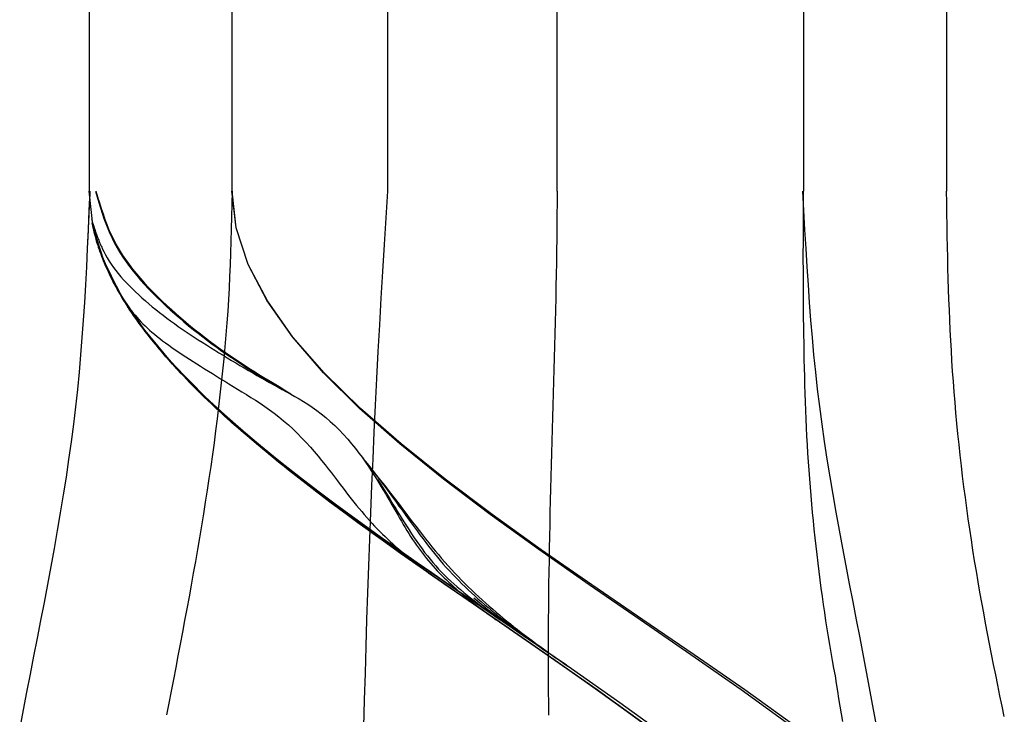
# Model space of a CAD drawing. Units: inches. Extents: x 0 to 162, y -136 to 240.
# Drawn here: x 19 to 19, y 50 to 50 of the extents above; entities that cross this region are included whole.
import ezdxf
from ezdxf.lldxf.tags import DXFTag

# ---------------------------------------------------------------- set-up
doc = ezdxf.new("R2010")
doc.units = ezdxf.units.IN
doc.header["$LTSCALE"] = 0.5
doc.header["$MEASUREMENT"] = 0
tags = doc.linetypes.add('HIDDEN2', pattern=[0.1875, 0.125, -0.0625]).pattern_tags.tags
tags[6:7] = [DXFTag(74, 4), DXFTag(75, 0), DXFTag(340, '0'), DXFTag(46, 1.0), DXFTag(50, 0.0), DXFTag(44, 0.0), DXFTag(45, 0.0)]
tags[4:5] = [DXFTag(74, 4), DXFTag(75, 0), DXFTag(340, '0'), DXFTag(46, 1.0), DXFTag(50, 0.0), DXFTag(44, 0.0), DXFTag(45, 0.0)]

# ---------------------------------------------------------------- blocks, each defined once
blk = doc.blocks.new('cglass')
at = {"color": 7, "linetype": 'Continuous'}
for p, q in [((-39.14382907122992, 20.77688113555661), (-39.20182907122991, 20.77688113555661)), ((-39.14382907122992, 20.7748811355566), (-39.20182907122991, 20.7748811355566)), ((-39.20182907122991, 20.76488113555661), (-39.14382907122992, 20.76488113555661))]:
    blk.add_line(p, q, dxfattribs=at)
at = {"color": 7, "linetype": 'HIDDEN2'}
for p, q in [((-39.14382907122992, 20.7727059432566), (-39.20182907122991, 20.7727059432566)), ((-39.20182907122991, 20.7703331325566), (-39.14382907122992, 20.7703331325566)), ((-39.20182907122991, 20.7668811355566), (-39.14382907122992, 20.7668811355566))]:
    blk.add_line(p, q, dxfattribs=at)
at = {"color": 7, "linetype": 'Continuous'}
for points in [[(-39.20182907122991, 20.77687101395661), (-39.20210245002991, 20.7768825599566), (-39.20236950612991, 20.7768941705566), (-39.20263095022992, 20.77690610435661), (-39.20288749292992, 20.7769186198566), (-39.20313984502991, 20.77693197555661), (-39.20338871722991, 20.7769464299566), (-39.20363482012991, 20.7769622415566), (-39.20387886462991, 20.7769796688566), (-39.20412156132991, 20.7769989704566), (-39.20436362092991, 20.7770204048566), (-39.20460575402991, 20.7770442305566), (-39.20484867152992, 20.7770707059566), (-39.20509291012992, 20.7770999974566), (-39.20533845112992, 20.7771319761566), (-39.20558516442992, 20.77716645405661), (-39.20583292012991, 20.7772032436566), (-39.20608158832991, 20.7772421568566), (-39.20633103912991, 20.7772830059566), (-39.20658114242991, 20.7773256031566), (-39.20683176842991, 20.7773697605566), (-39.20708278712991, 20.7774152904566), (-39.20733406872991, 20.7774620048566), (-39.20758548302992, 20.7775097161566), (-39.20783690032991, 20.7775582364566), (-39.20808819602992, 20.7776073559566), (-39.20833926532991, 20.7776567854566), (-39.20859000792991, 20.7777062173566), (-39.20884032372992, 20.7777553440566), (-39.20909011242992, 20.7778038582566), (-39.20933927372991, 20.7778514522566)], [(-39.20930243082991, 20.7690932383566), (-39.20881065322992, 20.76977395825661), (-39.20831966492992, 20.77047445695661), (-39.20782907122991, 20.7711848450566), (-39.20733847762992, 20.7718952331566), (-39.20684748932992, 20.7725957318566), (-39.20635571162991, 20.7732764517566), (-39.20586275002991, 20.7739275034566), (-39.20536820962991, 20.7745389975566), (-39.20487169592991, 20.7751010447566), (-39.20437281412991, 20.7756037555566), (-39.20387116962992, 20.77603724065661), (-39.20336636782991, 20.7763916105566), (-39.20285801392991, 20.77665697595661), (-39.20234571332992, 20.77682344745661), (-39.20182907122991, 20.77688113555661)], [(-39.20221697522992, 20.77684845415661), (-39.20223572242992, 20.7768426400566), (-39.20225430792992, 20.7768368462566), (-39.20227273652991, 20.7768310642566), (-39.20229101282992, 20.7768252850566), (-39.20230914172991, 20.7768195000566), (-39.20232712782992, 20.7768137004566), (-39.20234497592992, 20.7768078774566), (-39.20236269072991, 20.7768020222566), (-39.20238027702992, 20.7767961261566), (-39.20239773942991, 20.7767901804566), (-39.20241508282992, 20.77678417625661), (-39.20243231182991, 20.7767781048566), (-39.20244943122991, 20.7767719574566), (-39.20246644572991, 20.7767657253566), (-39.20248336002992, 20.7767593997566), (-39.20250017892991, 20.77675297175661), (-39.20251690722991, 20.7767464328566), (-39.20253354952992, 20.7767397741566), (-39.20255011062991, 20.7767329867566), (-39.20256659522991, 20.7767260621566), (-39.20258300802992, 20.7767189913566), (-39.20259935392991, 20.7767117657566), (-39.20261563742991, 20.77670437645661), (-39.20263186342991, 20.77669681485661)], [(-39.20930232212991, 20.7670748244566), (-39.20881057802991, 20.76775715385661), (-39.20831962652991, 20.7684593087566), (-39.20782907122991, 20.7691713765566), (-39.20733851602992, 20.76988344425661), (-39.20684756452991, 20.77058559925661), (-39.20635582042992, 20.7712679286566), (-39.20586288742992, 20.77192051975661), (-39.20536836932992, 20.7725334597566), (-39.20487186982992, 20.77309683585661), (-39.20437299262991, 20.77360073535661), (-39.20387134152992, 20.7740352453566), (-39.20336652002992, 20.7743904531566), (-39.20285813202992, 20.7746564459566), (-39.20234578122991, 20.77482331105661), (-39.20182907122991, 20.7748811355566)], [(-39.20930199952991, 20.7670194748566), (-39.20881035502991, 20.76770655035661), (-39.20831951262991, 20.7684135893566), (-39.20782907122991, 20.76913061005661), (-39.20733862992991, 20.7698476307566), (-39.20684778742991, 20.77055466975661), (-39.20635614292991, 20.7712417452566), (-39.20586329522992, 20.7718988755566), (-39.20536884322991, 20.7725160789566), (-39.20487238592992, 20.77308337375661), (-39.20437352222991, 20.7735907782566), (-39.20387185122991, 20.7740283105566), (-39.20336697162992, 20.7743859890566), (-39.20285848242992, 20.7746538320566), (-39.20234598272991, 20.77482185785661), (-39.20182907122991, 20.7748800845566)], [(-39.20918231532991, 20.76407491955661), (-39.20903768342991, 20.7641056582566), (-39.20889195922992, 20.7641360307566), (-39.20874583882991, 20.76416601285661), (-39.20860000852991, 20.7641955806566), (-39.20845478662991, 20.76422471795661), (-39.20831001442991, 20.7642534180566), (-39.20816550212992, 20.7642816754566), (-39.20802105962991, 20.76430948415661), (-39.20787649942991, 20.7643368381566), (-39.20773171092992, 20.76436372075661), (-39.20758667002991, 20.76439010345661), (-39.20744135702991, 20.7644159572566), (-39.20729575212991, 20.7644412529566), (-39.20714983582991, 20.7644659615566), (-39.20700358842991, 20.76449005395661), (-39.20685699022991, 20.7645135011566), (-39.20671002162992, 20.76453627385661), (-39.20656266292991, 20.76455834305661), (-39.20641490972992, 20.7645796830566), (-39.20626682602992, 20.76460028295661), (-39.20611849442992, 20.7646201357566), (-39.20596999792991, 20.7646392348566), (-39.20582141932991, 20.7646575732566), (-39.20567284152992, 20.7646751442566), (-39.20552434722991, 20.7646919409566), (-39.20537601942991, 20.76470795665661), (-39.20522794092992, 20.7647231845566), (-39.20508019452991, 20.7647376177566), (-39.20493286312991, 20.76475124935661), (-39.20478602952991, 20.76476407275661), (-39.20463977652992, 20.7647760810566), (-39.20449418702991, 20.7647872674566), (-39.20434934392991, 20.7647976250566), (-39.20420528382992, 20.7648071549566), (-39.20406183692991, 20.7648158931566), (-39.20391877582992, 20.76482388545661), (-39.20377587302991, 20.76483117775661), (-39.20363290132991, 20.76483781565661), (-39.20348963302992, 20.7648438450566), (-39.20334584092991, 20.76484931175661), (-39.20320129742991, 20.76485426155661), (-39.20305577522991, 20.7648587403566), (-39.20290904682992, 20.76486279375661), (-39.20276088482991, 20.7648664676566), (-39.20261106182991, 20.7648698077566), (-39.20245935032992, 20.7648728600566), (-39.20230552292992, 20.7648756702566), (-39.20214935232991, 20.76487828405661), (-39.20199061082991, 20.7648807473566), (-39.20182907122991, 20.7648831059566)]]:
    blk.add_lwpolyline(points, dxfattribs=at)
at = {"color": 7, "linetype": 'HIDDEN2'}
for points in [[(-39.20930243262991, 20.7690929910566), (-39.20881065442991, 20.7697736642566), (-39.20831966552991, 20.7704741148566), (-39.20782907122991, 20.7711844541566), (-39.20733847702991, 20.7718947935566), (-39.20684748812991, 20.77259524415661), (-39.20635570992991, 20.7732759173566), (-39.20586274772991, 20.7739269243566), (-39.20536820702992, 20.77453837655661), (-39.20487169302992, 20.77510038525661), (-39.20437281122992, 20.77560306155661), (-39.20387116682991, 20.77603651685661), (-39.20336636532991, 20.77639086245661), (-39.20285801202992, 20.77665620965661), (-39.20234571212991, 20.7768226696566), (-39.20182907122991, 20.7768803538566)], [(-39.20946316822992, 20.76880067645661), (-39.20898904922991, 20.7694539247566), (-39.20851581062992, 20.7701290823566), (-39.20804309332991, 20.77081721735661), (-39.20757053872991, 20.7715093976566), (-39.20709778772991, 20.7721966912566), (-39.20662448142991, 20.7728701663566), (-39.20615026102992, 20.7735208909566), (-39.20567476762992, 20.7741399329566), (-39.20519764232991, 20.7747183604566), (-39.20471852612991, 20.7752472414566), (-39.20423706032992, 20.7757176440566), (-39.20375288582991, 20.77612063615661), (-39.20326564392991, 20.77644728595661), (-39.20277497562991, 20.7766886613566), (-39.20228052202991, 20.7768358303566)], [(-39.20302301772992, 20.7765799126566), (-39.20299221682991, 20.7765948033566), (-39.20296140182991, 20.7766093417566), (-39.20293057272991, 20.7766235255566), (-39.20289972942992, 20.77663735255661), (-39.20286887172992, 20.7766508206566), (-39.20283799962991, 20.7766639276566), (-39.20280711302992, 20.7766766712566), (-39.20277621192992, 20.77668904935661), (-39.20274529602992, 20.7767010597566), (-39.20271436542991, 20.7767127002566), (-39.20268342002991, 20.7767239686566), (-39.20265245962992, 20.77673486275661), (-39.20262148412992, 20.7767453804566), (-39.20259049362991, 20.7767555194566), (-39.20255948792992, 20.77676527765661), (-39.20252846692991, 20.7767746528566), (-39.20249743052992, 20.77678364275661), (-39.20246637862991, 20.7767922452566), (-39.20243531122992, 20.7768004581566), (-39.20240422822991, 20.7768082792566), (-39.20237312942992, 20.7768157063566), (-39.20234201482991, 20.7768227373566), (-39.20231088442992, 20.7768293699566), (-39.20227973792991, 20.77683560195661)], [(-39.20182907122991, 20.7768694979566), (-39.20186033132991, 20.7768708782566), (-39.20189150232991, 20.77687225605661), (-39.20192258512991, 20.7768736317566), (-39.20195358082991, 20.77687500575661), (-39.20198449052991, 20.7768763782566), (-39.20201531512991, 20.7768777498566), (-39.20204605572991, 20.7768791207566), (-39.20207671342992, 20.77688049145661), (-39.20210728912991, 20.7768818623566), (-39.20213778392991, 20.7768832336566), (-39.20216819882991, 20.7768846059566), (-39.20219853482992, 20.7768859795566), (-39.20222879302992, 20.7768873547566), (-39.20225897452991, 20.7768887319566), (-39.20228908012992, 20.7768901116566), (-39.20231911102991, 20.7768914941566), (-39.20234906822991, 20.7768928797566), (-39.20237895282992, 20.7768942689566), (-39.20240876562991, 20.7768956621566), (-39.20243850792991, 20.7768970595566), (-39.20246818062991, 20.7768984617566), (-39.20249778472991, 20.77689986905661), (-39.20252732132991, 20.77690128175661), (-39.20255679132991, 20.7769027002566)], [(-39.20958577382991, 20.7687144664566), (-39.20912479482992, 20.7693359635566), (-39.20866472842991, 20.7699803294566), (-39.20820525102991, 20.7706394523566), (-39.20774603882991, 20.77130522035661), (-39.20728676812992, 20.7719695214566), (-39.20682711502991, 20.7726242437566), (-39.20636675602991, 20.77326127555661), (-39.20590536722992, 20.77387250465661), (-39.20544262492992, 20.77444981945661), (-39.20497820542991, 20.77498510785661), (-39.20451178502991, 20.7754702580566), (-39.20404303992991, 20.77589715805661), (-39.20357164632992, 20.7762576960566), (-39.20309728062992, 20.7765437601566), (-39.20261961902992, 20.77674723835661)], [(-39.20917342972992, 20.7692690344566), (-39.20871813782992, 20.76990447675661), (-39.20826345932991, 20.7705552881566), (-39.20780908062991, 20.7712136113566), (-39.20735468812991, 20.7718715887566), (-39.20689996822992, 20.7725213629566), (-39.20644460732991, 20.77315507665661), (-39.20598829192991, 20.7737648721566), (-39.20553070842992, 20.77434289225661), (-39.20507154312992, 20.7748812792566), (-39.20461048262992, 20.7753721759566), (-39.20414721332992, 20.7758077247566), (-39.20368142152991, 20.77618006825661), (-39.20321279362992, 20.77648134895661), (-39.20274101622991, 20.7767037095566)], [(-39.20263186342991, 20.77669681485661), (-39.20267650142991, 20.77667492005661), (-39.20272083532991, 20.7766514523566), (-39.20276496532992, 20.77662622615661), (-39.20280898732992, 20.77659906545661), (-39.20285293122991, 20.7765699353566), (-39.20289677752992, 20.7765389067566), (-39.20294050552991, 20.7765060532566), (-39.20298409452991, 20.77647144865661), (-39.20302752382992, 20.77643516635661), (-39.20307077272992, 20.7763972801566), (-39.20311382052991, 20.7763578635566), (-39.20315664662992, 20.7763169902566), (-39.20319923012991, 20.77627473375661), (-39.20324155032992, 20.77623116785661), (-39.20328358672991, 20.7761863659566), (-39.20332531852992, 20.77614040185661), (-39.20336672502991, 20.7760933491566), (-39.20340778552992, 20.7760452813566), (-39.20344847922992, 20.7759962721566), (-39.20348878552991, 20.7759463951566), (-39.20352868642991, 20.77589572145661), (-39.20356818882992, 20.7758442982566), (-39.20360731392991, 20.77579215975661), (-39.20364608262992, 20.7757393396566), (-39.20368451622991, 20.77568587175661), (-39.20372263582992, 20.7756317901566), (-39.20376046252991, 20.7755771284566), (-39.20379801752991, 20.7755219207566), (-39.20383532202992, 20.7754662008566), (-39.20387239702991, 20.7754100024566), (-39.20390926372991, 20.77535335965661), (-39.20394594322991, 20.77529630625661), (-39.20398245682992, 20.7752388760566), (-39.20401882542991, 20.7751811029566), (-39.20405507042992, 20.7751230207566), (-39.20409121082992, 20.7750646633566), (-39.20412724122991, 20.7750060623566), (-39.20416313992992, 20.7749472485566), (-39.20419888442991, 20.7748882521566), (-39.20423445242992, 20.77482910395661), (-39.20426982172991, 20.7747698343566), (-39.20430496992991, 20.7747104737566), (-39.20433987492991, 20.7746510528566), (-39.20437451422991, 20.7745916021566), (-39.20440886562992, 20.77453215205661), (-39.20444290682991, 20.7744727331566), (-39.20447661552991, 20.7744133758566), (-39.20450996942992, 20.77435411085661), (-39.20454294622991, 20.7742949685566), (-39.20457552372991, 20.77423597955661), (-39.20460767952991, 20.77417717425661), (-39.20463947212991, 20.7741185499566), (-39.20467138052992, 20.77405993145661), (-39.20470401992992, 20.77400108725661), (-39.20473800562992, 20.7739417860566), (-39.20477395272991, 20.77388179655661), (-39.20481247622992, 20.7738208876566), (-39.20485404972992, 20.77375896295661), (-39.20489881682991, 20.7736962402566), (-39.20494687412992, 20.7736329823566), (-39.20499831792992, 20.7735694518566), (-39.20505322852992, 20.7735059220566), (-39.20511141372991, 20.7734428380566), (-39.20517244692991, 20.7733807887566), (-39.20523570482992, 20.7733203925566), (-39.20530038102991, 20.7732622811566), (-39.20536576432991, 20.7732068194566), (-39.20543124872991, 20.7731540957566), (-39.20549623342991, 20.77310418575661), (-39.20556011852992, 20.7730571644566), (-39.20562248962992, 20.7730129970566), (-39.20568333472991, 20.7729714110566), (-39.20574269492991, 20.77293210235661), (-39.20580061092991, 20.7728947671566), (-39.20585712352991, 20.77285910155661), (-39.20591228102991, 20.77282483885661), (-39.20596615812991, 20.7727918474566), (-39.20601883582991, 20.77276002715661), (-39.20607039502991, 20.7727292772566), (-39.20612091652991, 20.7726994976566), (-39.20617048132991, 20.77267058775661), (-39.20621916902991, 20.7726424470566), (-39.20626702772991, 20.7726149748566), (-39.20631407612991, 20.7725880695566), (-39.20636033162991, 20.7725616299566), (-39.20640581132992, 20.7725355544566), (-39.20645053272992, 20.77250974175661), (-39.20649451322991, 20.7724840905566), (-39.20653777002991, 20.7724584992566), (-39.20658032042991, 20.7724328665566), (-39.20662218192992, 20.77240709105661), (-39.20666337182992, 20.77238107145661), (-39.20670390732991, 20.7723547067566), (-39.20674380252991, 20.77232793505661), (-39.20678306642991, 20.7723007573566), (-39.20682170732991, 20.77227318045661), (-39.20685973382992, 20.7722452112566), (-39.20689715412992, 20.77221685645661), (-39.20693397672991, 20.77218812295661), (-39.20697021012991, 20.7721590173566), (-39.20700586262991, 20.7721295467566), (-39.20704094282991, 20.7720997176566), (-39.20707545892991, 20.7720695370566), (-39.20710941952991, 20.7720390116566), (-39.20714283302991, 20.7720081483566), (-39.20717570772992, 20.77197695385661), (-39.20720805222992, 20.77194543505661), (-39.20723987472991, 20.7719135986566), (-39.20727119222991, 20.7718814455566), (-39.20730204512991, 20.7718489590566), (-39.20733247822992, 20.77181611965661), (-39.20736253652991, 20.7717829077566), (-39.20739226472992, 20.77174930365661), (-39.20742170772991, 20.77171528775661), (-39.20745091042991, 20.7716808404566), (-39.20747991752991, 20.7716459422566), (-39.20750877392992, 20.7716105733566), (-39.20753752442991, 20.7715747142566), (-39.20756621392991, 20.7715383453566), (-39.20759488732992, 20.7715014468566), (-39.20762358922991, 20.7714639994566), (-39.20765236472991, 20.77142598325661), (-39.20768125842991, 20.7713873787566), (-39.20771031532992, 20.7713481662566), (-39.20773958022991, 20.7713083263566), (-39.20776909802991, 20.7712678392566), (-39.20779891332991, 20.7712266853566), (-39.20782907122991, 20.7711848450566)], [(-39.20685425562991, 20.7725459492566), (-39.20668064912991, 20.7727916405566), (-39.20650692542992, 20.7730344152566), (-39.20633306682991, 20.7732738327566), (-39.20615905562991, 20.7735094526566), (-39.20598487412991, 20.77374083465661), (-39.20581050462991, 20.7739675382566), (-39.20563592942992, 20.7741891230566), (-39.20546113092992, 20.77440514865661), (-39.20528609132991, 20.7746151746566), (-39.20511079302992, 20.7748187607566), (-39.20493521822992, 20.77501546635661), (-39.20475934922992, 20.7752048511566), (-39.20458316842992, 20.7753864747566), (-39.20440665802991, 20.7755598967566), (-39.20422980042991, 20.77572467665661), (-39.20405257792991, 20.7758803741566), (-39.20387497272991, 20.7760265487566), (-39.20369696722992, 20.7761627601566), (-39.20351854372991, 20.7762885678566), (-39.20333968442992, 20.7764035315566), (-39.20316037172991, 20.7765072106566), (-39.20298058802992, 20.77659916495661), (-39.20280031542991, 20.7766789539566), (-39.20261953632992, 20.77674613715661)], [(-39.20182907122991, 20.77678552175661), (-39.20191251782991, 20.77676073555661), (-39.20199366382991, 20.7767361003566), (-39.20207270232991, 20.77671124055661), (-39.20214982642992, 20.7766857804566), (-39.20222522942991, 20.7766593444566), (-39.20229910442991, 20.7766315568566), (-39.20237164452992, 20.7766020420566), (-39.20244304292991, 20.77657042435661), (-39.20251349272991, 20.77653632805661), (-39.20258318712992, 20.77649937765661), (-39.20265227062991, 20.7764593236566), (-39.20272074942991, 20.77641627595661), (-39.20278860492991, 20.7763704085566), (-39.20285581872992, 20.7763218951566), (-39.20292237242991, 20.7762709096566), (-39.20298824732991, 20.7762176258566), (-39.20305342522991, 20.7761622174566), (-39.20311788752991, 20.77610485845661), (-39.20318161572992, 20.7760457226566), (-39.20324459142991, 20.7759849837566), (-39.20330679612991, 20.7759228155566), (-39.20336821142992, 20.7758593920566), (-39.20342881872992, 20.7757948869566), (-39.20348859962991, 20.7757294740566), (-39.20354753612992, 20.7756633004566), (-39.20360561162991, 20.7755964398566), (-39.20366280962992, 20.7755289535566), (-39.20371911392992, 20.7754609030566), (-39.20377450792991, 20.7753923497566), (-39.20382897532991, 20.7753233549566), (-39.20388249962991, 20.7752539799566), (-39.20393506452992, 20.7751842862566), (-39.20398665362991, 20.7751143352566), (-39.20403725042991, 20.7750441882566), (-39.20408683862992, 20.7749739065566), (-39.20413540172991, 20.77490355165661), (-39.20418293402992, 20.7748331788566), (-39.20422950792991, 20.7747627987566), (-39.20427523092991, 20.7746924022566), (-39.20432021042991, 20.77462198005661), (-39.20436455402991, 20.7745515230566), (-39.20440836902991, 20.7744810217566), (-39.20445176302991, 20.7744104670566), (-39.20449484362992, 20.7743398497566), (-39.20453771812991, 20.7742691604566), (-39.20458049422992, 20.77419838995661), (-39.20462327922991, 20.7741275290566), (-39.20466618082992, 20.7740565683566)], [(-39.20182907122991, 20.77678763825661), (-39.20191113072991, 20.7767634713566), (-39.20199096062991, 20.77673945065661), (-39.20206874512991, 20.7767152193566), (-39.20214466832991, 20.7766904210566), (-39.20221891422992, 20.7766646991566), (-39.20229166702991, 20.7766376971566), (-39.20236311062992, 20.7766090582566), (-39.20243342932991, 20.7765784260566), (-39.20250280702992, 20.77654544395661), (-39.20257142792991, 20.7765097553566), (-39.20263944662992, 20.77647107995661), (-39.20270688352991, 20.7764294838566), (-39.20277372122992, 20.77638513155661), (-39.20283994212991, 20.7763381873566), (-39.20290552872991, 20.7762888159566), (-39.20297046352991, 20.7762371816566), (-39.20303472892991, 20.7761834489566), (-39.20309830742991, 20.7761277823566), (-39.20316118152991, 20.7760703463566), (-39.20322333362991, 20.77601130545661), (-39.20328474632991, 20.77595082395661), (-39.20334540192991, 20.7758890665566), (-39.20340528302991, 20.7758261975566), (-39.20346437202991, 20.7757623814566), (-39.20352265142992, 20.7756977753566), (-39.20358010392991, 20.7756324718566), (-39.20363671252991, 20.7755665305566), (-39.20369245992991, 20.7755000106566), (-39.20374732912991, 20.77543297125661), (-39.20380130282992, 20.7753654716566), (-39.20385436402991, 20.7752975711566), (-39.20390649552991, 20.77522932895661), (-39.20395768012992, 20.7751608041566), (-39.20400790072991, 20.77509205615661), (-39.20405714022991, 20.7750231440566), (-39.20410538142991, 20.7749541271566), (-39.20415260752992, 20.7748850645566), (-39.20419883862991, 20.77481599465661), (-39.20424417362992, 20.7747469123566), (-39.20428872162991, 20.7746778068566), (-39.20433259132992, 20.77460866755661), (-39.20437589182991, 20.77453948355661), (-39.20441873192991, 20.77447024435661), (-39.20446122052991, 20.7744009390566), (-39.20450346652991, 20.7743315569566), (-39.20454557892991, 20.77426208745661), (-39.20458766652992, 20.77419251965661), (-39.20462983832991, 20.7741228430566)], [(-39.20182907122991, 20.7767897230566), (-39.20191017952992, 20.77676603955661), (-39.20198910562991, 20.7767424970566), (-39.20206602772991, 20.7767187517566), (-39.20214112412991, 20.7766944598566), (-39.20221457302991, 20.7766692777566), (-39.20228655252991, 20.77664286145661), (-39.20235724092991, 20.7766148672566), (-39.20242681642991, 20.7765849513566), (-39.20249545722992, 20.7765527700566), (-39.20256334142991, 20.7765179795566), (-39.20263062732991, 20.7764802876566), (-39.20269734682991, 20.7764397265566), (-39.20276348312991, 20.7763964542566), (-39.20282901922991, 20.7763506287566), (-39.20289393832991, 20.7763024081566), (-39.20295822332992, 20.7762519506566), (-39.20302185742992, 20.7761994142566), (-39.20308482362991, 20.7761449571566), (-39.20314710492991, 20.7760887374566), (-39.20320868452991, 20.77603091325661), (-39.20326954542992, 20.7759716426566), (-39.20332967072991, 20.7759110837566), (-39.20338904342991, 20.77584939475661), (-39.20344764652991, 20.7757867336566), (-39.20350546322992, 20.7757232566566), (-39.20356247612992, 20.7756590721566), (-39.20361866722992, 20.7755942402566), (-39.20367401882991, 20.7755288188566), (-39.20372851292991, 20.7754628657566), (-39.20378213182991, 20.7753964388566), (-39.20383485742991, 20.77532959595661), (-39.20388667212991, 20.7752623950566), (-39.20393755792992, 20.77519489385661), (-39.20398749702991, 20.7751271503566), (-39.20403647142992, 20.7750592222566), (-39.20408446342991, 20.77499116755661), (-39.20413145512991, 20.77492304415661), (-39.20417744032991, 20.77485490335661), (-39.20422249522991, 20.7747867523566), (-39.20426673032992, 20.77471857955661), (-39.20431025652991, 20.7746503730566), (-39.20435318462991, 20.7745821212566), (-39.20439562532991, 20.7745138122566), (-39.20443768972991, 20.77444543435661), (-39.20447948832991, 20.7743769758566), (-39.20452113212991, 20.7743084249566), (-39.20456273192991, 20.77423976985661), (-39.20460439842991, 20.77417099895661)], [(-39.20182907122991, 20.7767917762566), (-39.20190942152992, 20.7767685142566), (-39.20198762652991, 20.7767453882566), (-39.20206386002991, 20.77672206445661), (-39.20213829562991, 20.77669820915661), (-39.20221110712991, 20.7766734884566), (-39.20228246832991, 20.7766475686566), (-39.20235255282991, 20.7766201159566), (-39.20242153442992, 20.77659079665661), (-39.20248958672991, 20.77655927705661), (-39.20255688352991, 20.7765252232566), (-39.20262358422991, 20.7764883383566), (-39.20268973042991, 20.7764486266566), (-39.20275530592991, 20.77640624035661), (-39.20282029422991, 20.7763613324566), (-39.20288467892992, 20.77631405615661), (-39.20294844352992, 20.77626456455661), (-39.20301157142991, 20.7762130106566), (-39.20307404612991, 20.7761595476566), (-39.20313585112991, 20.7761043286566), (-39.20319697002991, 20.7760475066566), (-39.20325738622991, 20.7759892349566), (-39.20331708332991, 20.77592966645661), (-39.20337604472991, 20.77586895425661), (-39.20343425392991, 20.7758072516566), (-39.20349169442991, 20.77574471125661), (-39.20354834902992, 20.7756814528566), (-39.20360419942992, 20.77561753885661), (-39.20365922702992, 20.7755530261566), (-39.20371341332991, 20.7754879714566), (-39.20376673992992, 20.77542243165661), (-39.20381918812991, 20.7753564633566), (-39.20387073952992, 20.7752901234566), (-39.20392137572992, 20.77522346865661), (-39.20397107802991, 20.7751565557566), (-39.20401982802991, 20.7750894415566), (-39.20406760722992, 20.7750221828566), (-39.20411439712991, 20.7749548362566), (-39.20416018192991, 20.7748874572566), (-39.20420500902991, 20.77482006785661), (-39.20424898822991, 20.77475265685661), (-39.20429223232992, 20.7746852120566), (-39.20433485382991, 20.7746177208566), (-39.20437696532991, 20.7745501707566), (-39.20441867952991, 20.77448254945661), (-39.20446010892991, 20.7744148443566), (-39.20450136632991, 20.7743470431566), (-39.20454256422991, 20.7742791333566), (-39.20458381522991, 20.7742111023566)], [(-39.20922329582991, 20.7691988094566), (-39.20877289662991, 20.7698254561566), (-39.20832313442992, 20.7704680179566), (-39.20787370572991, 20.7711188950566), (-39.20742430712991, 20.7717704878566), (-39.20697463532991, 20.7724151966566), (-39.20652438682991, 20.77304542185661), (-39.20607325822991, 20.77365356385661), (-39.20562094612991, 20.7742320228566), (-39.20516714702991, 20.7747731991566), (-39.20471155772991, 20.7752694932566), (-39.20425387462991, 20.77571330545661), (-39.20379379432991, 20.7760970360566), (-39.20333101342992, 20.7764130853566), (-39.20286522862992, 20.7766538537566)], [(-39.20928668022991, 20.7691142563566), (-39.20884249402991, 20.7697287229566), (-39.20839897252992, 20.7703598456566), (-39.20795582502991, 20.77100033865661), (-39.20751276062991, 20.77164291605661), (-39.20706948872991, 20.77228029205661), (-39.20662571842992, 20.7729051808566), (-39.20618115902991, 20.77351029655661), (-39.20573551982991, 20.77408835345661), (-39.20528850982991, 20.77463206575661), (-39.20483983852991, 20.7751341474566), (-39.20438921492992, 20.7755873128566), (-39.20393634842992, 20.7759842760566), (-39.20348094822991, 20.7763177513566), (-39.20302272342991, 20.77658045285661)], [(-39.20823095682991, 20.77054299695661), (-39.20801960532991, 20.7708519094566), (-39.20780828272991, 20.77116154225661), (-39.20759695702991, 20.77147109645661), (-39.20738559602991, 20.77177977315661), (-39.20717416772992, 20.77208677355661), (-39.20696263992991, 20.7723912987566), (-39.20675098052992, 20.7726925499566), (-39.20653915752992, 20.7729897282566), (-39.20632713872992, 20.7732820347566), (-39.20611489212992, 20.7735686705566), (-39.20590238562991, 20.7738488369566), (-39.20568958702991, 20.77412173485661), (-39.20547646422992, 20.7743865656566), (-39.20526298522991, 20.7746425302566), (-39.20504911792992, 20.77488882995661), (-39.20483483012991, 20.77512466585661), (-39.20462008982992, 20.77534923895661), (-39.20440486482991, 20.77556175055661), (-39.20418912312991, 20.7757614017566), (-39.20397283262992, 20.77594739365661), (-39.20375596112991, 20.77611892745661), (-39.20353847662992, 20.7762752041566), (-39.20332034692991, 20.7764154250566), (-39.20310154002991, 20.7765387911566)], [(-39.20802248262991, 20.7708477416566), (-39.20781670132992, 20.7711492504566), (-39.20761091822992, 20.7714507148566), (-39.20740510372991, 20.7717513973566), (-39.20719922822991, 20.7720505600566), (-39.20699326192991, 20.77234746555661), (-39.20678717532991, 20.7726413759566), (-39.20658093872991, 20.77293155385661), (-39.20637452252991, 20.77321726135661), (-39.20616789702991, 20.7734977609566), (-39.20596103272992, 20.7737723149566), (-39.20575389982992, 20.7740401856566), (-39.20554646872991, 20.7743006354566), (-39.20533870982992, 20.7745529267566), (-39.20513059342991, 20.7747963216566), (-39.20492209002991, 20.7750300827566), (-39.20471316982992, 20.77525347225661), (-39.20450380332991, 20.7754657525566), (-39.20429396072991, 20.77566618595661), (-39.20408361252991, 20.77585403485661), (-39.20387272892991, 20.7760285615566), (-39.20366128052991, 20.7761890284566), (-39.20344923742991, 20.7763346978566), (-39.20323657022992, 20.7764648319566), (-39.20302324912991, 20.7765786933566)], [(-39.20778640242992, 20.7711936748566), (-39.20759045412991, 20.7714806784566), (-39.20739447462991, 20.77176690645661), (-39.20719843832991, 20.7720517221566), (-39.20700231972991, 20.77233448855661), (-39.20680609322991, 20.7726145688566), (-39.20660973322991, 20.7728913261566), (-39.20641321402991, 20.7731641237566), (-39.20621651022991, 20.7734323246566), (-39.20601959602992, 20.7736952921566), (-39.20582244602991, 20.77395238915661), (-39.20562503452992, 20.7742029790566), (-39.20542733602991, 20.77444642485661), (-39.20522932492992, 20.7746820897566), (-39.20503097552991, 20.7749093369566), (-39.20483226222991, 20.7751275294566), (-39.20463315962992, 20.7753360305566), (-39.20443364202991, 20.7755342032566), (-39.20423368382991, 20.7757214108566), (-39.20403325942991, 20.7758970164566), (-39.20383234322992, 20.7760603831566), (-39.20363090972991, 20.7762108741566), (-39.20342893332992, 20.7763478525566), (-39.20322638832991, 20.7764706814566), (-39.20302324922991, 20.77657872415661)], [(-39.20753156692992, 20.7715677363566), (-39.20734619502991, 20.77183805905661), (-39.20716076672991, 20.77210698405661), (-39.20697526032991, 20.7723739723566), (-39.20678965422991, 20.77263848475661), (-39.20660392672991, 20.77289998235661), (-39.20641805632991, 20.7731579261566), (-39.20623202122991, 20.7734117770566), (-39.20604579972991, 20.77366099605661), (-39.20585937042991, 20.7739050439566), (-39.20567271142991, 20.77414338195661), (-39.20548580112991, 20.7743754708566), (-39.20529861802991, 20.77460077165661), (-39.20511114032992, 20.7748187453566), (-39.20492334632992, 20.7750288529566), (-39.20473521452992, 20.7752305552566), (-39.20454672322991, 20.7754233133566), (-39.20435785082991, 20.77560658815661), (-39.20416857552991, 20.7757798406566), (-39.20397887582992, 20.7759425317566), (-39.20378872992991, 20.77609412245661), (-39.20359811632991, 20.7762340737566), (-39.20340701322991, 20.7763618465566), (-39.20321539912992, 20.7764769018566), (-39.20302325232991, 20.77657870055661)], [(-39.20846554492991, 20.77020197505661), (-39.20824735522991, 20.7705190155566), (-39.20802923312992, 20.77083774015661), (-39.20781114352991, 20.7711572705566), (-39.20759305092992, 20.7714767288566), (-39.20737492022991, 20.7717952368566), (-39.20715671602991, 20.77211191645661), (-39.20693840302991, 20.7724258897566), (-39.20671994612991, 20.77273627855661), (-39.20650130982992, 20.77304220475661), (-39.20628245892991, 20.77334279035661), (-39.20606335822991, 20.7736371572566), (-39.20584397232992, 20.7739244273566), (-39.20562426592991, 20.77420372265661), (-39.20540420392992, 20.7744741649566), (-39.20518375082992, 20.7747348762566), (-39.20496287152991, 20.7749849785566), (-39.20474153062992, 20.77522359365661), (-39.20451969292991, 20.7754498434566), (-39.20429732302992, 20.77566285005661), (-39.20407438582991, 20.7758617352566), (-39.20385084582992, 20.7760456210566), (-39.20362666792991, 20.7762136292566), (-39.20340181672991, 20.77636488185661), (-39.20317625702991, 20.7764985007566)], [(-39.20182907122991, 20.77487902425661), (-39.20201126002991, 20.77488294285661), (-39.20218840202992, 20.7748869844566), (-39.20236122372991, 20.77489129505661), (-39.20253045132992, 20.77489602035661), (-39.20269681132991, 20.7749013063566), (-39.20286102992992, 20.7749072988566), (-39.20302383372992, 20.7749141437566), (-39.20318594882991, 20.7749219870566), (-39.20334810172992, 20.77493097435661), (-39.20351101872991, 20.7749412517566), (-39.20367536052991, 20.7749529498566), (-39.20384116752992, 20.7749660558566), (-39.20400813892991, 20.77498047815661), (-39.20417597002991, 20.7749961241566), (-39.20434435652992, 20.77501290155661), (-39.20451299382991, 20.77503071765661), (-39.20468157762991, 20.77504947995661), (-39.20484980372991, 20.7750690961566), (-39.20501747932991, 20.77508949945661), (-39.20518466162991, 20.7751106807566), (-39.20535144202991, 20.77513263905661), (-39.20551791202992, 20.7751553729566), (-39.20568416312992, 20.7751788815566), (-39.20585028662991, 20.7752031636566), (-39.20601637392991, 20.77522821785661), (-39.20618247872991, 20.7752540283566), (-39.20634857852991, 20.7752805490566), (-39.20651464182991, 20.77530773055661), (-39.20668063672991, 20.7753355231566), (-39.20684653172991, 20.7753638772566), (-39.20701229512991, 20.77539274345661), (-39.20717789532992, 20.7754220719566), (-39.20734330222992, 20.7754518137566), (-39.20750852482992, 20.7754819308566), (-39.20767360942992, 20.77551239585661), (-39.20783860392991, 20.7755431820566), (-39.20800355642992, 20.7755742624566), (-39.20816851472992, 20.7756056102566), (-39.20833352682992, 20.77563719845661), (-39.20849864062991, 20.7756690003566), (-39.20866390422991, 20.7757009890566), (-39.20882936542992, 20.7757331376566), (-39.20899507212991, 20.7757654192566), (-39.20916107242991, 20.77579780705661)], [(-39.20945747032991, 20.7688845813566), (-39.20903000422992, 20.7694670882566), (-39.20860326632992, 20.7700678439566), (-39.20817699822992, 20.7706803692566), (-39.20775094132991, 20.7712981854566), (-39.20732483692991, 20.7719148134566), (-39.20689842652992, 20.7725237742566), (-39.20647145162991, 20.77311858905661), (-39.20604365362992, 20.7736927789566), (-39.20561477382991, 20.7742398648566), (-39.20518455392991, 20.7747533678566), (-39.20475273512992, 20.7752268090566), (-39.20431905902991, 20.77565370955661), (-39.20388326692992, 20.77602759035661), (-39.20344510022991, 20.77634197255661)], [(-39.20344477532991, 20.7763421813566), (-39.20347644312992, 20.7763154236566), (-39.20350753912992, 20.7762889465566), (-39.20353813682991, 20.77626257675661), (-39.20356831002991, 20.77623614095661), (-39.20359813242992, 20.77620946565661), (-39.20362767762991, 20.7761823776566), (-39.20365701922991, 20.7761547035566), (-39.20368623112991, 20.77612626995661), (-39.20371538682991, 20.77609690365661), (-39.20374456012991, 20.77606643125661), (-39.20377382452992, 20.7760346793566), (-39.20380325382992, 20.7760014746566), (-39.20383292172991, 20.7759666437566), (-39.20386290062991, 20.7759300175566), (-39.20389322612991, 20.7758915461566), (-39.20392389152991, 20.77585131635661), (-39.20395488812991, 20.77580942255661), (-39.20398620712992, 20.7757659588566), (-39.20401783952991, 20.7757210196566), (-39.20404977672992, 20.77567469905661), (-39.20408200962991, 20.7756270913566), (-39.20411452962992, 20.7755782907566), (-39.20414732782992, 20.77552839165661), (-39.20418039522991, 20.7754774881566), (-39.20421372322991, 20.7754256744566), (-39.20424730312992, 20.7753730443566), (-39.20428113782991, 20.77531965205661), (-39.20431524902992, 20.7752654901566), (-39.20434965952991, 20.77521054565661), (-39.20438439272991, 20.7751548054566), (-39.20441947142992, 20.77509825675661), (-39.20445491882991, 20.7750408866566), (-39.20449075802992, 20.7749826819566), (-39.20452701212992, 20.7749236298566), (-39.20456370412991, 20.7748637174566), (-39.20460085722991, 20.7748029316566), (-39.20463851072991, 20.7747412650566), (-39.20467686982991, 20.77467876505661), (-39.20471623542991, 20.7746155111566), (-39.20475690982991, 20.7745515832566), (-39.20479919532991, 20.7744870610566), (-39.20484339402991, 20.7744220245566), (-39.20488980822991, 20.7743565534566), (-39.20493874022992, 20.77429072775661), (-39.20499049212991, 20.7742246270566), (-39.20504527122992, 20.77415838415661), (-39.20510275272991, 20.7740924264566), (-39.20516242702992, 20.7740272841566), (-39.20522378412991, 20.77396348745661), (-39.20528631282991, 20.7739014972566), (-39.20534949772991, 20.77384159505661), (-39.20541282272991, 20.7737840335566), (-39.20547577482991, 20.7737290612566), (-39.20553796252992, 20.7736767405566), (-39.20559916202991, 20.7736268788566), (-39.20565916142991, 20.77357926485661), (-39.20571774902992, 20.7735336872566), (-39.20577478642991, 20.77348992095661), (-39.20583031402991, 20.7734477061566), (-39.20588439912991, 20.7734067782566), (-39.20593710922991, 20.77336687245661), (-39.20598851142991, 20.7733277242566), (-39.20603866542992, 20.7732891191566), (-39.20608760912991, 20.7732509844566), (-39.20613537642991, 20.7732132716566), (-39.20618200152991, 20.7731759326566), (-39.20622751842991, 20.77313891915661), (-39.20627196122992, 20.7731021827566), (-39.20631536402992, 20.7730656752566), (-39.20635776082992, 20.7730293483566), (-39.20639918572991, 20.7729931537566), (-39.20643967282992, 20.77295704315661), (-39.20647925622991, 20.7729209683566), (-39.20651796982992, 20.7728848809566), (-39.20655584792991, 20.7728487327566), (-39.20659292442991, 20.7728124754566), (-39.20662924062991, 20.77277606925661), (-39.20666485032991, 20.7727394896566), (-39.20669980892991, 20.7727027136566), (-39.20673417152992, 20.77266571835661), (-39.20676799352991, 20.7726284808566), (-39.20680133012992, 20.7725909783566), (-39.20683423672992, 20.7725531877566), (-39.20686676852992, 20.77251508645661), (-39.20689898082992, 20.7724766512566), (-39.20693092892992, 20.7724378593566), (-39.20696266802992, 20.7723986879566), (-39.20699425362992, 20.7723591139566), (-39.20702574072992, 20.7723191146566), (-39.20705718482991, 20.7722786670566), (-39.20708864112991, 20.7722377482566), (-39.20712016482992, 20.7721963353566), (-39.20715181132991, 20.7721544054566), (-39.20718363592991, 20.7721119356566), (-39.20721569382991, 20.77206890305661), (-39.20724804032992, 20.7720252847566)], [(-39.20719800032991, 20.7720522840566), (-39.20704648772991, 20.7722709556566), (-39.20689491412992, 20.77248810965661), (-39.20674326782991, 20.77270345215661), (-39.20659153682992, 20.7729166895566), (-39.20643970952992, 20.77312752815661), (-39.20628777402992, 20.7733356741566), (-39.20613571852991, 20.7735408339566), (-39.20598353122992, 20.77374271395661), (-39.20583120032991, 20.7739410202566), (-39.20567871402991, 20.7741354593566), (-39.20552606062991, 20.77432573735661), (-39.20537322812991, 20.77451156075661), (-39.20522020482991, 20.77469263575661), (-39.20506697902991, 20.77486866865661), (-39.20491353882991, 20.7750393657566), (-39.20475987232992, 20.77520443345661), (-39.20460596792991, 20.7753635780566), (-39.20445181372992, 20.7755165056566), (-39.20429739782992, 20.7756629228566), (-39.20414270862992, 20.7758025357566), (-39.20398773422991, 20.7759350507566), (-39.20383246282991, 20.7760601740566), (-39.20367688252992, 20.7761776120566), (-39.20352098172991, 20.7762870710566)], [(-39.20566390512991, 20.7729732143566), (-39.20573634802992, 20.77291463745661), (-39.20580766502991, 20.77285768735661), (-39.20587781472992, 20.77280224565661), (-39.20594682292992, 20.7727482107566), (-39.20601471582991, 20.7726954812566), (-39.20608151952992, 20.7726439553566), (-39.20614726002991, 20.7725935316566), (-39.20621196352991, 20.7725441084566), (-39.20627565602992, 20.7724955842566), (-39.20633836362991, 20.7724478574566), (-39.20640011242992, 20.77240082655661), (-39.20646092852991, 20.7723543899566), (-39.20652083802992, 20.7723084460566), (-39.20657986402992, 20.7722628983566), (-39.20663802162991, 20.77221766375661), (-39.20669532472992, 20.7721726617566), (-39.20675178702992, 20.7721278115566), (-39.20680742242992, 20.77208303255661), (-39.20686224452992, 20.7720382440566), (-39.20691626732992, 20.77199336525661), (-39.20696950442991, 20.7719483155566), (-39.20702196972991, 20.7719030143566), (-39.20707367692991, 20.7718573808566), (-39.20712463992992, 20.7718113354566), (-39.20717487052991, 20.7717648430566), (-39.20722437852992, 20.7717179312566), (-39.20727317302992, 20.7716706323566), (-39.20732126362991, 20.7716229783566), (-39.20736865962992, 20.7715750016566), (-39.20741537042991, 20.77152673435661), (-39.20746140542991, 20.7714782087566), (-39.20750677392991, 20.7714294569566), (-39.20755148532992, 20.7713805112566), (-39.20759554912992, 20.77133140385661), (-39.20763897452991, 20.77128216685661), (-39.20768177092991, 20.77123283255661), (-39.20772394782992, 20.77118343305661), (-39.20776551462991, 20.7711340007566), (-39.20780649542991, 20.7710845442566), (-39.20784695192991, 20.77103501335661), (-39.20788695162992, 20.77098534865661), (-39.20792656212991, 20.7709354906566), (-39.20796585102991, 20.77088537975661), (-39.20800488562992, 20.7708349566566), (-39.20804373362991, 20.7707841618566), (-39.20808246242991, 20.77073293575661), (-39.20812113972991, 20.7706812188566), (-39.20815983282992, 20.77062895185661), (-39.20819860952992, 20.7705760751566), (-39.20823753712992, 20.7705225292566), (-39.20827668322991, 20.77046825475661), (-39.20831611532991, 20.7704131921566), (-39.20835590102992, 20.77035728195661), (-39.20839610782991, 20.7703004646566), (-39.20843680322992, 20.7702426807566), (-39.20847805472991, 20.7701838708566)], [(-39.20557051982992, 20.7730486457566), (-39.20564245502992, 20.77299081145661), (-39.20571336992991, 20.7729349907566), (-39.20578302842991, 20.7728810078566), (-39.20585140792991, 20.7728287331566), (-39.20591854302991, 20.7727780491566), (-39.20598446832992, 20.7727288384566), (-39.20604921832991, 20.7726809836566), (-39.20611282772991, 20.7726343673566), (-39.20617533092991, 20.7725888721566), (-39.20623676262991, 20.7725443805566), (-39.20629715732991, 20.7725007752566), (-39.20635654972992, 20.7724579387566), (-39.20641497422992, 20.7724157537566), (-39.20647246502992, 20.7723741032566), (-39.20652904742991, 20.7723328833566), (-39.20658473772991, 20.7722920027566), (-39.20663955192991, 20.7722513706566), (-39.20669350602991, 20.7722108962566), (-39.20674661592992, 20.7721704888566), (-39.20679889772991, 20.7721300575566), (-39.20685036742991, 20.7720895116566), (-39.20690104092991, 20.77204876025661), (-39.20695093432991, 20.7720077126566), (-39.20700006342992, 20.7719662780566), (-39.20704844362992, 20.7719243829566), (-39.20709608592992, 20.7718820328566), (-39.20714300032991, 20.7718392561566), (-39.20718919692992, 20.7717960813566), (-39.20723468562991, 20.7717525365566), (-39.20727947662992, 20.7717086502566), (-39.20732357982992, 20.7716644508566), (-39.20736700522991, 20.7716199665566), (-39.20740976292991, 20.77157522585661), (-39.20745186282991, 20.7715302570566), (-39.20749331512991, 20.7714850884566), (-39.20753412972991, 20.7714397484566), (-39.20757431672992, 20.77139426535661), (-39.20761388602992, 20.77134866755661), (-39.20765285602991, 20.77130297145661), (-39.20769128262991, 20.77125713935661), (-39.20772923222991, 20.7712111183566), (-39.20776677122991, 20.77116485575661), (-39.20780396592991, 20.7711182986566), (-39.20784088262991, 20.7710713943566), (-39.20787758792991, 20.7710240899566), (-39.20791414812992, 20.7709763326566), (-39.20795062952992, 20.77092806965661), (-39.20798709862991, 20.7708792481566), (-39.20802362182991, 20.77082981535661), (-39.20806026532992, 20.77077971835661), (-39.20809709562991, 20.7707289044566), (-39.20813417922992, 20.7706773207566), (-39.20817158232991, 20.77062491455661), (-39.20820937132991, 20.7705716329566), (-39.20824761272992, 20.7705174231566), (-39.20828637292992, 20.77046223235661)], [(-39.20586459312992, 20.7728455848566), (-39.20593744792991, 20.7727980774566), (-39.20600825502991, 20.7727529852566), (-39.20607713742992, 20.7727099672566), (-39.20614421822991, 20.7726686826566), (-39.20620962062992, 20.7726287905566), (-39.20627346762991, 20.7725899502566), (-39.20633586892991, 20.77255185275661), (-39.20639686942991, 20.7725143429566), (-39.20645649502991, 20.7724773117566), (-39.20651477122992, 20.77244064995661), (-39.20657172392991, 20.77240424835661), (-39.20662737872992, 20.7723679976566), (-39.20668176142991, 20.7723317888566), (-39.20673489762991, 20.7722955125566), (-39.20678681322991, 20.7722590598566), (-39.20683753372991, 20.77222232135661), (-39.20688708502992, 20.77218518785661), (-39.20693549272991, 20.77214755035661), (-39.20698278252991, 20.7721092995566), (-39.20702898082992, 20.77207032755661), (-39.20707413422991, 20.77203057435661), (-39.20711831442991, 20.7719900381566), (-39.20716159462991, 20.7719487211566), (-39.20720404802991, 20.77190662535661), (-39.20724574802992, 20.7718637526566), (-39.20728676772991, 20.7718201053566), (-39.20732718042991, 20.7717756853566), (-39.20736705942991, 20.7717304947566), (-39.20740647792991, 20.7716845355566), (-39.20744550912991, 20.7716378098566), (-39.20748422622991, 20.7715903195566), (-39.20752270262992, 20.7715420669566), (-39.20756101152992, 20.7714930538566), (-39.20759922612991, 20.7714432824566), (-39.20763741962992, 20.7713927547566), (-39.20767566532992, 20.77134147285661), (-39.20771403652991, 20.7712894386566), (-39.20775260632992, 20.7712366543566), (-39.20779144812991, 20.77118312185661), (-39.20783063512991, 20.77112884335661)], [(-39.20752350372992, 20.7714972365566), (-39.20754704352991, 20.7714696523566), (-39.20757039002991, 20.7714419406566), (-39.20759356192991, 20.7714140884566), (-39.20761657782991, 20.7713860830566), (-39.20763945652992, 20.7713579113566), (-39.20766221672991, 20.7713295606566), (-39.20768487702992, 20.7713010178566), (-39.20770745612991, 20.7712722702566), (-39.20772997272991, 20.77124330475661), (-39.20775244542992, 20.77121410855661), (-39.20777489312991, 20.77118466885661), (-39.20779733422991, 20.7711549725566), (-39.20781978762992, 20.77112500685661), (-39.20784227192991, 20.77109475895661), (-39.20786480582991, 20.7710642157566), (-39.20788740802992, 20.7710333645566), (-39.20791009712991, 20.7710021923566), (-39.20793289192991, 20.7709706861566), (-39.20795581102992, 20.77093883325661), (-39.20797887322992, 20.7709066206566), (-39.20800209702992, 20.7708740354566), (-39.20802550122991, 20.7708410647566), (-39.20804910452991, 20.7708076957566), (-39.20807292552992, 20.7707739153566)], [(-39.20182907122991, 20.7703331325566), (-39.20199574122991, 20.7703333992566), (-39.20216241012992, 20.7703341804566), (-39.20232907722992, 20.7703354480566), (-39.20249574182991, 20.77033717405661), (-39.20266240332991, 20.7703393301566), (-39.20282906092991, 20.7703418883566), (-39.20299571402991, 20.7703448204566), (-39.20316236182991, 20.77034809845661), (-39.20332900382992, 20.7703516940566), (-39.20349563922991, 20.7703555792566), (-39.20366226732992, 20.77035972585661), (-39.20382888752991, 20.7703641057566), (-39.20399549912992, 20.7703686908566), (-39.20416210342991, 20.7703734391566), (-39.20432871092991, 20.7703782401566), (-39.20449532292992, 20.7703830606566), (-39.20466193932991, 20.7703878823566), (-39.20482855992991, 20.7703926870566), (-39.20499518452991, 20.7703974566566), (-39.20516181292992, 20.77040217295661), (-39.20532844492992, 20.77040681775661), (-39.20549508032991, 20.7704113728566), (-39.20566171902992, 20.7704158202566), (-39.20582836062991, 20.7704201415566), (-39.20599500522991, 20.7704243187566), (-39.20616165232991, 20.77042833355661), (-39.20632830202992, 20.7704321678566), (-39.20649495392992, 20.77043580335661), (-39.20666160782991, 20.7704392220566), (-39.20682826372992, 20.7704424057566), (-39.20699492132991, 20.77044533615661), (-39.20716158032991, 20.7704479951566), (-39.20732824072991, 20.7704503646566), (-39.20749490222991, 20.7704524263566), (-39.20766156462992, 20.7704541620566), (-39.20782822782991, 20.77045555375661), (-39.20799489152991, 20.7704565831566), (-39.20816155552991, 20.7704572320566), (-39.20832821972991, 20.7704574823566), (-39.20849488392992, 20.7704573158566), (-39.20866154792991, 20.7704567144566), (-39.20882821142992, 20.77045565975661), (-39.20899488822991, 20.7704541362566), (-39.20916160172992, 20.77045219105661)], [(-39.20933329282991, 20.7658582623566), (-39.20908366642992, 20.7659033481566), (-39.20883345482991, 20.7659496711566), (-39.20858277502991, 20.7659969835566), (-39.20833174392992, 20.7660450375566), (-39.20808047852991, 20.76609358525661), (-39.20782909572992, 20.7661423788566), (-39.20757771252991, 20.7661911706566), (-39.20732644602991, 20.7662397129566), (-39.20707541322992, 20.7662877584566), (-39.20682473112991, 20.7663350596566), (-39.20657451692992, 20.7663813690566), (-39.20632488752992, 20.76642643925661), (-39.20607596012991, 20.7664700228566), (-39.20582785162992, 20.7665118722566), (-39.20558067922991, 20.7665517400566), (-39.20533455992991, 20.76658937885661), (-39.20508961072991, 20.7666245411566), (-39.20484594872991, 20.7666569794566), (-39.20460357862991, 20.7666865178566), (-39.20436195342991, 20.7667133316566), (-39.20412035672992, 20.76673770385661), (-39.20387807222991, 20.7667599174566), (-39.20363438342991, 20.7667802556566), (-39.20338857422992, 20.7667990013566), (-39.20313992802991, 20.7668164376566), (-39.20288772862992, 20.7668328476566), (-39.20263125962991, 20.76684851425661), (-39.20236980462991, 20.7668637206566), (-39.20210264722991, 20.7668787498566), (-39.20182907122991, 20.7668938848566)], [(-39.20925153912991, 20.7663332369566), (-39.20914310892991, 20.7663530800566), (-39.20903681642992, 20.76637105645661), (-39.20893178772991, 20.7663879042566), (-39.20882714912992, 20.7664043617566), (-39.20872202672992, 20.76642116705661), (-39.20861556002991, 20.7664390444566), (-39.20850741202992, 20.7664581805566), (-39.20839792402991, 20.76647806455661), (-39.20828748272992, 20.7664981393566), (-39.20817647492991, 20.7665178475566), (-39.20806523532991, 20.7665366947566), (-39.20795372822991, 20.7665546343566), (-39.20784175722991, 20.7665718139566), (-39.20772912552991, 20.7665883816566), (-39.20761563612992, 20.7666044857566), (-39.20750111142991, 20.7666202650566), (-39.20738558732991, 20.7666357549566), (-39.20726923372992, 20.7666509254566), (-39.20715222272992, 20.7666657457566), (-39.20703472622991, 20.7666801849566), (-39.20691691632992, 20.7666942124566), (-39.20679896482991, 20.7667077971566), (-39.20668102482992, 20.76672091005661), (-39.20656311862992, 20.76673353305661), (-39.20644521372991, 20.7667456526566), (-39.20632727762991, 20.76675725555661), (-39.20620927762991, 20.7667683283566), (-39.20609118102992, 20.76677885775661), (-39.20597295512991, 20.7667888302566), (-39.20585456742991, 20.7667982325566), (-39.20573598522991, 20.76680705135661), (-39.20561717572991, 20.7668152731566), (-39.20549810832991, 20.76682288545661), (-39.20537880142992, 20.7668298950566), (-39.20525932622991, 20.76683633015661), (-39.20513975682991, 20.7668422196566), (-39.20502016712992, 20.7668475926566), (-39.20490063112992, 20.7668524783566), (-39.20478122272991, 20.7668569056566), (-39.20466201592991, 20.76686090375661), (-39.20454308472991, 20.7668645016566), (-39.20442450302991, 20.7668677284566), (-39.20430634472991, 20.7668706132566), (-39.20418868392991, 20.7668731850566), (-39.20407159452992, 20.7668754728566), (-39.20395515052991, 20.7668775059566), (-39.20383941832992, 20.7668793125566), (-39.20372433522991, 20.7668809094566), (-39.20360972992991, 20.7668823036566), (-39.20349542742991, 20.7668835018566), (-39.20338125292992, 20.7668845107566), (-39.20326703162992, 20.7668853368566), (-39.20315258852992, 20.7668859869566), (-39.20303774882991, 20.76688646775661), (-39.20292233772992, 20.7668867858566), (-39.20280618032992, 20.76688694795661), (-39.20268910172992, 20.76688696065661), (-39.20257092712991, 20.7668868307566), (-39.20245148172991, 20.76688656485661), (-39.20233059052991, 20.7668861695566), (-39.20220807872991, 20.76688565155661), (-39.20208377152991, 20.76688501765661), (-39.20195749392991, 20.7668842743566), (-39.20182907122991, 20.76688342845661)]]:
    blk.add_lwpolyline(points, dxfattribs=at)
blk.add_arc((-39.21347687742991, 20.5950464141566), 0.1780409494103018, 86.24891284620018, 90.11334039150005, dxfattribs=at)

msp = doc.modelspace()

# ---------------------------------------------------------------- block references
at = {"color": 7, "rotation": 90.00000000000001}
msp.add_blockref('cglass', (40.18273430968552, 89.60986403875764), dxfattribs=at)

doc.saveas('drawing.dxf')
